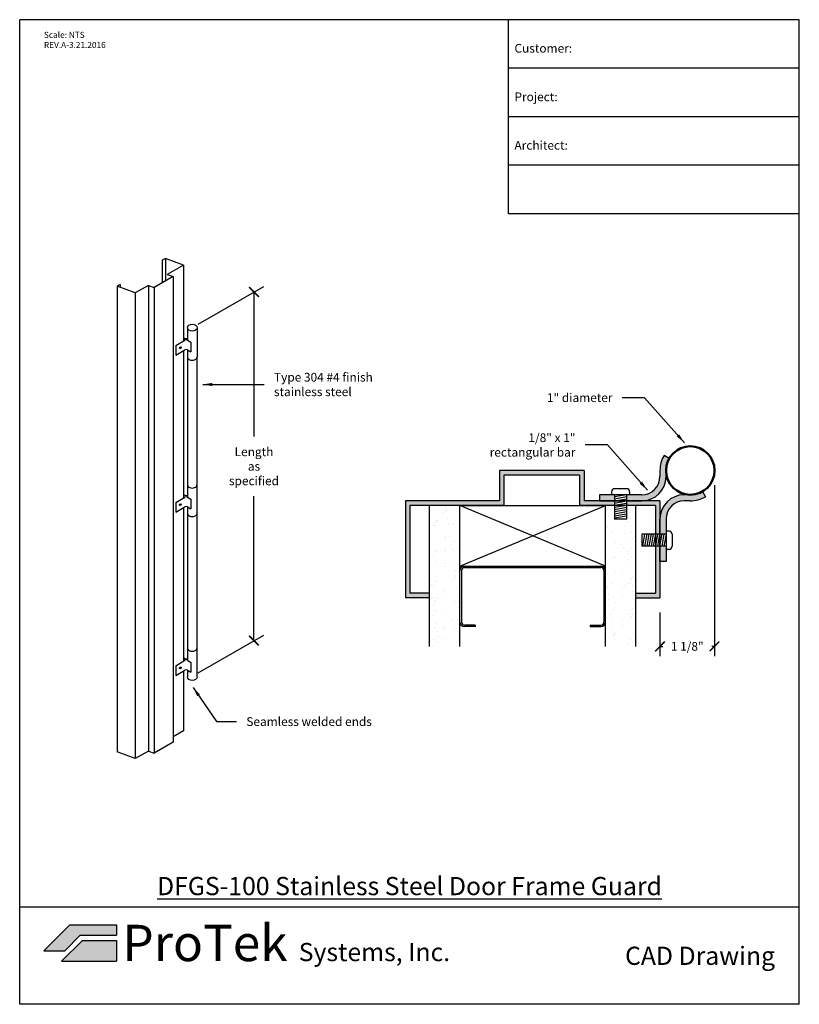
# Model space of a CAD drawing. Units: inches. Extents: x 88.9 to 96.9, y 89.3 to 99.5.
import ezdxf

# ---------------------------------------------------------------- set-up
doc = ezdxf.new("R2010")
doc.units = ezdxf.units.IN
doc.header["$MEASUREMENT"] = 0
doc.styles.get("Standard").update_dxf_attribs({"font": 'arial.ttf'})
doc.dimstyles.get("Standard").update_dxf_attribs({"dimtxt": 0.09, "dimasz": 0.1, "dimexe": 0.1, "dimexo": 0.0625, "dimgap": 0.1, "dimtad": 0, "dimtih": 1, "dimtoh": 1, "dimdec": 4, "dimzin": 0, "dimdsep": 46, "dimtxsty": 'Standard', "dimblk": 'ARCHTICK', "dimcen": 0, "dimadec": 0, "dimazin": 2, "dimtfac": 1, "dimtdec": 4, "dimtofl": 0, "dimtmove": 0, "dimatfit": 3, "dimfxl": 1, "dimtolj": 1, "dimtzin": 0, "dimarcsym": 0})

# ---------------------------------------------------------------- blocks, each defined once
blk = doc.blocks.new('_ArchTick')
at = {"color": 0, "linetype": 'ByBlock', "const_width": 0.15}
blk.add_lwpolyline([(-0.5, -0.5), (0.5, 0.5)], dxfattribs=at)
blk = doc.blocks.new('*D8')
at = {"color": 0, "lineweight": -2, "transparency": 16777216}
for p, q in [((90.742, 96.349), (91.416, 96.738)), ((91.316, 96.681), (91.316, 95.192)), ((91.316, 93.087), (91.316, 94.575)), ((90.742, 92.755), (91.416, 93.145))]:
    blk.add_line(p, q, dxfattribs=at)
at = {"layer": 'Defpoints', "color": 0, "transparency": 16777216}
for p in [(90.679, 96.313), (91.316, 93.087), (90.679, 92.719)]:
    blk.add_point(p, dxfattribs=at)
at = {"color": 0, "lineweight": -2, "transparency": 16777216, "xscale": 0.1, "yscale": 0.1, "zscale": 0.1}
for p, rotation in [((91.316, 96.681), 90), ((91.316, 93.087), 270)]:
    blk.add_blockref('_ArchTick', p, dxfattribs=dict(at, rotation=rotation))
at = {"color": 0, "transparency": 16777216, "insert": (91.316, 94.884), "char_height": 0.09, "attachment_point": 5}
blk.add_mtext('\\A1;Length\\Pas\\Pspecified', dxfattribs=at)
blk = doc.blocks.new('*D10')
at = {"color": 0, "lineweight": -2, "transparency": 16777216}
for p, q in [((96.065, 94.69), (96.065, 92.928)), ((95.503, 93.378), (95.503, 92.928)), ((95.503, 93.028), (95.532, 93.028)), ((96.065, 93.028), (96.036, 93.028))]:
    blk.add_line(p, q, dxfattribs=at)
at = {"layer": 'Defpoints', "color": 0, "transparency": 16777216}
for p in [(96.065, 94.84), (95.503, 93.528), (96.065, 93.028)]:
    blk.add_point(p, dxfattribs=at)
at = {"color": 0, "lineweight": -2, "transparency": 16777216, "xscale": 0.1, "yscale": 0.1, "zscale": 0.1, "rotation": 180}
blk.add_blockref('_ArchTick', (95.503, 93.028), dxfattribs=at)
at = {"color": 0, "lineweight": -2, "transparency": 16777216, "xscale": 0.1, "yscale": 0.1, "zscale": 0.1}
blk.add_blockref('_ArchTick', (96.065, 93.028), dxfattribs=at)
at = {"color": 0, "transparency": 16777216, "insert": (95.784, 93.028), "char_height": 0.09, "attachment_point": 5}
blk.add_mtext('\\A1;1 1/8"', dxfattribs=at)

msp = doc.modelspace()

# ---------------------------------------------------------------- hatches: boundary and pattern name
at = {"true_color": 0x003c71}
h = msp.add_hatch(color=156, dxfattribs=at)
h.dxf.hatch_style = 1
h.paths.add_polyline_path([(95.81517, 94.52799), (95.75267, 94.52799, 0.41421356), (95.56517, 94.34049), (95.56517, 94.18424), (95.50267, 94.18424), (95.50267, 94.34049, -0.41421356), (95.75267, 94.59049), (95.81517, 94.59049, 0.1316525), (95.94017, 94.62399), (95.97142, 94.56986, -0.1316525)])
h.paths.add_polyline_path([(95.50267, 94.77799), (95.50267, 94.84049, -0.1316525), (95.54454, 94.99674), (95.59866, 94.96549, 0.1316525), (95.56517, 94.84049), (95.56517, 94.77799, -0.41421356), (95.31517, 94.52799), (95.15892, 94.52799), (95.15892, 94.59049), (95.31517, 94.59049, 0.41421356)])
h.paths.add_polyline_path([(95.03392, 94.59049), (95.03392, 94.52799), (94.87767, 94.52799), (94.87767, 94.59049)])
h.paths.add_polyline_path([(95.50267, 94.05924), (95.56517, 94.05924), (95.56517, 93.90299), (95.50267, 93.90299)])
at = {"true_color": 0x84bd00}
h = msp.add_hatch(color=62, dxfattribs=at)
h.dxf.hatch_style = 1
h.paths.add_polyline_path([(93.89329, 94.79362), (94.67454, 94.79362), (94.67454, 94.48112), (94.94017, 94.48112), (95.03392, 94.48112), (95.03392, 94.52799), (94.87767, 94.52799), (94.72142, 94.52799), (94.72142, 94.84049), (93.84642, 94.84049), (93.84642, 94.52799), (92.87767, 94.52799), (92.87767, 93.52799), (93.12767, 93.52799), (93.12767, 93.57487), (92.92454, 93.57487), (92.92454, 94.48112), (93.89329, 94.48112)])
h.paths.add_polyline_path([(95.50267, 94.52799), (95.15892, 94.52799), (95.15892, 94.48112), (95.45579, 94.48112), (95.45579, 94.18424), (95.50267, 94.18424), (95.50267, 94.34049)])
h.paths.add_polyline_path([(95.50267, 94.05924), (95.45579, 94.05924), (95.45579, 93.57487), (95.25267, 93.57487), (95.25267, 93.52799), (95.50267, 93.52799)])
at = {"true_color": 0x939598}
h = msp.add_hatch(dxfattribs=at)
h.set_pattern_fill('AR-SAND', color=252, scale=0.1, angle=90)
h.set_pattern_definition([(127.5, (60.03946, 124.84714), (-0.1926824, -0.00629934), [0, -0.152, 0, -0.17, 0, -0.1625]), (97.5, (60.03946, 124.84714), (-0.2822146, 0.1769777), [0, -0.082, 0, -0.137, 0, -0.0525]), (57.5, (60.03946, 124.72414), (-0.0005659, 0.3114142), [0, -0.05, 0, -0.18, 0, -0.235]), (47.5, (60.03946, 124.72414), (-0.0877676, 0.3006127), [0, -0.025, 0, -0.118, 0, -0.135])])
h.paths.add_polyline_path([(95.25267, 94.48112), (95.25267, 93.02799), (94.94017, 93.02799), (94.94017, 94.48112), (95.03392, 94.48112), (95.03392, 94.34049), (95.15892, 94.34049), (95.15892, 94.48112)])
h.paths.add_polyline_path([(93.44017, 94.48112), (93.44017, 93.02799), (93.12767, 93.02799), (93.12767, 94.48112)])
at = {"true_color": 0x84bd00}
h = msp.add_hatch(color=62, dxfattribs=at)
h.dxf.hatch_style = 1
h.paths.add_polyline_path([(89.41758, 90.15794), (89.14972, 89.89008), (89.36401, 89.89008), (89.52472, 90.0508), (89.89972, 90.0508), (89.89972, 90.15794)])
at = {"true_color": 0x003c71}
h = msp.add_hatch(color=156, dxfattribs=at)
h.dxf.hatch_style = 1
h.paths.add_polyline_path([(89.89972, 89.78294), (89.89972, 89.99722), (89.54691, 89.99722), (89.33263, 89.78294)])

# ---------------------------------------------------------------- linework, layer by layer
at = {"color": 252, "true_color": 0x939598}
for p, q in [((96.93972, 99.48811), (88.89972, 99.48811)), ((88.89972, 89.33811), (88.89972, 99.48811)), ((93.93972, 97.48811), (93.93972, 99.48811)), ((96.93972, 89.33811), (96.93972, 99.48811)), ((96.93972, 98.98811), (93.93972, 98.98811)), ((96.93972, 98.48811), (93.93972, 98.48811)), ((96.93972, 97.98811), (93.93972, 97.98811)), ((96.93972, 97.48811), (93.93972, 97.48811)), ((93.12767, 93.02799), (93.12767, 94.48112)), ((93.44017, 93.02799), (93.44017, 94.48112)), ((94.94017, 93.02799), (94.94017, 94.48112)), ((95.25267, 93.02799), (95.25267, 94.48112)), ((96.93972, 90.33811), (88.89972, 90.33811)), ((96.93972, 89.33811), (88.89972, 89.33811))]:
    msp.add_line(p, q, dxfattribs=at)
at = {"color": 62, "true_color": 0x84bd00}
for p, q in [((90.40194, 97.02711), (90.36946, 97.00836)), ((90.36946, 97.00836), (90.36946, 96.77616)), ((90.58988, 96.9587), (90.40194, 97.02711)), ((90.40194, 97.02711), (90.40194, 96.79491)), ((90.58988, 96.9587), (90.42209, 96.86183)), ((90.58988, 96.9587), (90.58988, 96.17592)), ((90.48082, 96.84045), (90.28596, 96.72795)), ((90.42209, 96.86183), (90.48082, 96.84045)), ((90.48082, 96.84045), (90.48082, 92.04045)), ((90.09191, 96.6712), (89.90398, 96.73961)), ((89.90398, 96.73961), (89.90398, 91.93961)), ((89.93671, 96.75887), (89.90423, 96.74012)), ((89.93671, 96.75887), (89.93671, 96.7277)), ((90.22723, 96.74933), (90.09191, 96.6712)), ((90.22723, 96.74933), (90.28596, 96.72795)), ((90.22723, 96.74933), (90.22723, 91.94933)), ((90.09191, 96.6712), (90.09191, 91.8712)), ((90.28596, 96.72795), (90.28596, 91.92795)), ((90.58988, 96.07592), (90.58988, 94.5587)), ((93.84642, 94.84049), (93.84642, 94.52799)), ((94.72142, 94.84049), (93.84642, 94.84049)), ((94.72142, 94.84049), (94.72142, 94.52799)), ((93.89329, 94.79362), (93.89329, 94.48112)), ((94.67454, 94.79362), (93.89329, 94.79362)), ((94.67454, 94.79362), (94.67454, 94.48112)), ((93.84642, 94.52799), (92.87767, 94.52799)), ((92.87767, 94.52799), (92.87767, 93.52799)), ((95.50267, 94.52799), (94.72142, 94.52799)), ((95.50267, 94.52799), (95.50267, 93.52799)), ((90.58988, 94.4587), (90.58988, 92.87592)), ((93.89329, 94.48112), (92.92454, 94.48112)), ((92.92454, 94.48112), (92.92454, 93.57487)), ((95.45579, 94.48112), (94.67454, 94.48112)), ((95.45579, 94.48112), (95.45579, 93.57487)), ((93.12767, 93.52799), (92.87767, 93.52799)), ((93.12767, 93.57487), (92.92454, 93.57487)), ((93.12767, 93.52799), (93.12767, 93.57487)), ((95.25267, 93.57487), (95.45579, 93.57487)), ((95.25267, 93.52799), (95.25267, 93.57487)), ((95.25267, 93.52799), (95.50267, 93.52799)), ((90.58988, 92.77592), (90.58988, 92.1587)), ((90.58988, 92.1587), (90.48082, 92.09574)), ((90.48082, 92.04045), (90.28596, 91.92795)), ((90.09191, 91.8712), (89.90398, 91.93961)), ((90.22723, 91.94933), (90.09191, 91.8712)), ((90.22723, 91.94933), (90.28596, 91.92795)), ((89.14972, 89.89008), (89.41758, 90.15794)), ((89.41758, 90.15794), (89.89972, 90.15794)), ((89.89972, 90.15794), (89.89972, 90.0508)), ((89.36401, 89.89008), (89.52472, 90.0508)), ((89.52472, 90.0508), (89.89972, 90.0508)), ((89.14972, 89.89008), (89.36401, 89.89008))]:
    msp.add_line(p, q, dxfattribs=at)
at = {"color": 156, "true_color": 0x003c71}
for p, q in [((90.62916, 96.31277), (90.62916, 96.18416)), ((90.72916, 96.31277), (90.72916, 96.01277)), ((90.50841, 96.12888), (90.60416, 96.18416)), ((90.50841, 96.12888), (90.50841, 96.02888)), ((90.58988, 96.21161), (90.60416, 96.20336)), ((90.62916, 96.18416), (90.66621, 96.16277)), ((90.66621, 96.16277), (90.66621, 96.06277)), ((90.50841, 96.02888), (90.60416, 96.08416)), ((90.62916, 96.08416), (90.66621, 96.06277)), ((90.62916, 96.08416), (90.62916, 96.01277)), ((90.62916, 96.01277), (90.62916, 94.69556)), ((90.72916, 94.69556), (90.72916, 96.01277)), ((95.59866, 94.96549), (95.54454, 94.99674)), ((95.50267, 94.84049), (95.50267, 94.77799)), ((95.56517, 94.84049), (95.56517, 94.77799)), ((90.62916, 94.69556), (90.62916, 94.56695)), ((90.72916, 94.40181), (90.72916, 94.69556)), ((95.94017, 94.62399), (95.97142, 94.56986)), ((90.50841, 94.51167), (90.60416, 94.56695)), ((90.50841, 94.51167), (90.50841, 94.41167)), ((90.58988, 94.59439), (90.60416, 94.58615)), ((90.62916, 94.56695), (90.66621, 94.54556)), ((90.66621, 94.54556), (90.66621, 94.44556)), ((95.31517, 94.59049), (94.87767, 94.59049)), ((94.87767, 94.59049), (94.87767, 94.52799)), ((94.87767, 94.52799), (95.31517, 94.52799)), ((95.81517, 94.59049), (95.75267, 94.59049)), ((95.81517, 94.52799), (95.75267, 94.52799)), ((90.50841, 94.41167), (90.60416, 94.46695)), ((90.62916, 94.46695), (90.66621, 94.44556)), ((90.62916, 94.46695), (90.62916, 94.40181)), ((90.62916, 94.40181), (90.62916, 93.01277)), ((90.72916, 93.01277), (90.72916, 94.40181)), ((95.50267, 93.90299), (95.50267, 94.34049)), ((95.56517, 94.34049), (95.56517, 93.90299)), ((95.56517, 93.90299), (95.50267, 93.90299)), ((90.62916, 93.01277), (90.62916, 92.88416)), ((90.72916, 92.71277), (90.72916, 93.01277)), ((90.50841, 92.82888), (90.60416, 92.88416)), ((90.58988, 92.91161), (90.60416, 92.90336)), ((90.62916, 92.88416), (90.66621, 92.86277)), ((90.50841, 92.82888), (90.50841, 92.72888)), ((90.50841, 92.72888), (90.60416, 92.78416)), ((90.62916, 92.78416), (90.66621, 92.76277)), ((90.62916, 92.78416), (90.62916, 92.71277)), ((90.66621, 92.86277), (90.66621, 92.76277)), ((89.33263, 89.78294), (89.54691, 89.99722)), ((89.54691, 89.99722), (89.89972, 89.99722)), ((89.89972, 89.99722), (89.89972, 89.78294)), ((89.33263, 89.78294), (89.89972, 89.78294))]:
    msp.add_line(p, q, dxfattribs=at)
for p, q in [((95.00267, 94.62174), (95.00267, 94.59049)), ((95.15892, 94.65299), (95.03392, 94.65299)), ((95.19017, 94.62174), (95.19017, 94.59049)), ((95.03392, 94.59049), (95.03392, 94.34049)), ((95.15892, 94.59049), (95.03392, 94.56845)), ((95.15892, 94.56845), (95.03392, 94.54641)), ((95.15892, 94.54641), (95.03392, 94.52437)), ((95.15892, 94.52437), (95.03392, 94.50233)), ((95.15892, 94.50233), (95.03392, 94.48029)), ((95.15892, 94.59049), (95.15892, 94.34049)), ((95.15892, 94.48029), (95.03392, 94.45825)), ((95.15892, 94.45825), (95.03392, 94.43621)), ((95.15892, 94.43621), (95.03392, 94.41417)), ((95.15892, 94.41417), (95.03392, 94.39212)), ((95.15892, 94.39212), (95.03392, 94.37008)), ((95.15892, 94.37008), (95.03392, 94.34804)), ((95.15892, 94.34049), (95.03392, 94.34049)), ((95.59642, 94.21549), (95.56517, 94.21549)), ((95.31517, 94.18424), (95.31517, 94.05924)), ((95.56517, 94.18424), (95.31517, 94.18424)), ((95.34476, 94.18424), (95.32272, 94.05924)), ((95.3668, 94.18424), (95.34476, 94.05924)), ((95.38884, 94.18424), (95.3668, 94.05924)), ((95.41088, 94.18424), (95.38884, 94.05924)), ((95.43292, 94.18424), (95.41088, 94.05924)), ((95.45496, 94.18424), (95.43292, 94.05924)), ((95.47701, 94.18424), (95.45496, 94.05924)), ((95.49905, 94.18424), (95.47701, 94.05924)), ((95.52109, 94.18424), (95.49905, 94.05924)), ((95.54313, 94.18424), (95.52109, 94.05924)), ((95.56517, 94.18424), (95.54313, 94.05924)), ((95.62767, 94.18424), (95.62767, 94.05924)), ((95.56517, 94.05924), (95.31517, 94.05924)), ((95.59642, 94.02799), (95.56517, 94.02799))]:
    msp.add_line(p, q)
at = {"color": 18, "true_color": 0x000000}
for p, q in [((93.44017, 94.48112), (94.94017, 94.48112)), ((94.94017, 93.85612), (93.44017, 94.48112)), ((93.44017, 93.85612), (94.94017, 94.48112)), ((93.44017, 93.85612), (93.44017, 94.48112)), ((94.94017, 93.85612), (94.94017, 94.48112)), ((93.44017, 93.85612), (94.94017, 93.85612)), ((93.44017, 93.27799), (93.44017, 93.80924)), ((93.45579, 93.80924), (93.45579, 93.27799)), ((93.48704, 93.85612), (94.89329, 93.85612)), ((93.48704, 93.85612), (94.89329, 93.85612)), ((93.48704, 93.84049), (94.89329, 93.84049)), ((94.92454, 93.80924), (94.92454, 93.27799)), ((94.94017, 93.27799), (94.94017, 93.80924)), ((93.59642, 93.24674), (93.48704, 93.24674)), ((93.59642, 93.23112), (93.48704, 93.23112)), ((93.59642, 93.24674), (93.59642, 93.23112)), ((94.78392, 93.24674), (94.89329, 93.24674)), ((94.78392, 93.24674), (94.78392, 93.23112)), ((94.78392, 93.23112), (94.89329, 93.23112))]:
    msp.add_line(p, q, dxfattribs=at)
at = {"color": 156, "lineweight": 50, "true_color": 0x003c71}
msp.add_circle((95.81517, 94.84049), 0.25, dxfattribs=at)
at = {"color": 156, "true_color": 0x003c71}
for centre, radius, start, end in [((90.61666, 96.22501), 0.025, 240, 300), ((90.61666, 96.16251), 0.025, 60, 120), ((90.61666, 96.06251), 0.025, 60, 120), ((95.81517, 94.84049), 0.3125, 150, 180), ((95.31517, 94.77799), 0.1875, 270, 0), ((95.31517, 94.77799), 0.25, 270, 0), ((90.61666, 94.6078), 0.025, 240, 300), ((90.61666, 94.5453), 0.025, 60, 120), ((95.75267, 94.34049), 0.25, 90, 180), ((95.75267, 94.34049), 0.1875, 90, 180), ((95.81517, 94.84049), 0.3125, 270, 300), ((90.61666, 94.4453), 0.025, 60, 120), ((90.61666, 92.92501), 0.025, 240, 300), ((90.61666, 92.86251), 0.025, 60, 120), ((90.61666, 92.76251), 0.025, 60, 120)]:
    msp.add_arc(centre, radius, start, end, dxfattribs=at)
for centre, start, end in [((95.03392, 94.62174), 90, 180), ((95.15892, 94.62174), 360, 90), ((95.59642, 94.18424), 0, 90), ((95.59642, 94.05924), 270, 0)]:
    msp.add_arc(centre, 0.03125, start, end)
at = {"color": 18, "true_color": 0x000000}
for centre, radius, start, end in [((93.48704, 93.80924), 0.04688, 90, 180), ((93.48704, 93.80924), 0.03125, 90, 180), ((94.89329, 93.80924), 0.04688, 0, 90), ((94.89329, 93.80924), 0.03125, 0, 90), ((93.48704, 93.27799), 0.04688, 180, 270), ((93.48704, 93.27799), 0.03125, 180, 270), ((94.89329, 93.27799), 0.03125, 270, 0), ((94.89329, 93.27799), 0.04688, 270, 0)]:
    msp.add_arc(centre, radius, start, end, dxfattribs=at)
at = {"color": 156, "true_color": 0x003c71}
for centre, major_axis, ratio in [((90.67916, 96.31277), (0.05, 0), 0.71818246), ((90.55628, 96.10652), (0.0101, 0.00583), 0.62009156), ((90.55628, 94.48931), (0.0101, 0.00583), 0.62009156), ((90.55628, 92.80652), (0.0101, 0.00583), 0.62009156)]:
    msp.add_ellipse(centre, major_axis=major_axis, ratio=ratio, dxfattribs=at)
for centre in [(90.67916, 96.01277), (90.67916, 94.69556), (90.67916, 94.40181), (90.67916, 93.01277)]:
    msp.add_ellipse(centre, major_axis=(0.05, 0), ratio=0.71818246, start_param=3.14159265, end_param=6.28318531, dxfattribs=at)
at = {"color": 156, "true_color": 0x003c71, "extrusion": (0, 0, -1)}
msp.add_ellipse((90.67916, 92.71277), major_axis=(0.05, 0), ratio=0.71818246, start_param=6.28318531, end_param=9.42477796, dxfattribs=at)

# ---------------------------------------------------------------- texts
for s, width, insert, char_height, attachment_point in [('Scale: NTS\\PREV.A-3.21.2016', 8.04, (89.14972, 99.36311), 0.0625, 1), ('Customer:', 2.9375, (94.00222, 99.23811), 0.09, 1), ('Project:', 2.9375, (94.00222, 98.73811), 0.09, 1), ('Architect:', 2.9375, (94.00222, 98.23811), 0.09, 1), ('{\\fArial|b1|i0|c0|p34;\\LDFGS-100 Stainless Steel Door Frame Guard}', 8.04, (92.91972, 90.46311), 0.1875, 8), ('{\\fArial|b1|i0|c0|p34;\\C62;\\c48516;Pro\\C156;\\c7420928;Tek\\C256; \\H0.5x;Systems, Inc.}', 80.4, (89.95831, 90.15794), 0.375, 1), ('{\\fArial|b1|i0|c0|p34;\\C62;\\c48516;Pro\\C156;\\c7420928;Tek\\C256; \\H0.5x;Systems, Inc.}', 80.4, (89.95831, 90.15794), 0.375, 1), ('{\\fArial|b1|i0|c0|p34;\\H0.5x;CAD Drawing}', 80.4, (96.68972, 89.83811), 0.375, 6)]:
    msp.add_mtext_dynamic_manual_height_columns(s, width=width, gutter_width=1, heights=[0], dxfattribs=dict(insert=insert, char_height=char_height, attachment_point=attachment_point))
at = {"char_height": 0.09}
for s, insert, attachment_point in [('\\A1;Type 304 #4 finish\\Pstainless steel', (91.52215, 95.72746), 4), ('\\A1;1" diameter', (95.01322, 95.59171), 6), ('\\A1;1/8" x 1"\\Prectangular bar', (94.63102, 95.10402), 6), ('\\A1;Seamless welded ends', (91.23684, 92.25241), 4)]:
    msp.add_mtext(s, dxfattribs=dict(at, insert=insert, attachment_point=attachment_point))

# ---------------------------------------------------------------- dimensions: what is measured, and where the dimension line sits
dim = msp.add_linear_dim(base=(91.31614, 93.08678), p1=(90.67916, 96.31277), p2=(90.67916, 92.71902), angle=90, text='Length\\Pas\\Pspecified', dimstyle='Standard')
dim.commit()
dim.dimension.update_dxf_attribs({"geometry": '*D8', "text_midpoint": (91.31614, 94.88366)})
dim = msp.add_linear_dim(base=(96.06517, 93.02799), p1=(95.50267, 93.52799), p2=(96.06517, 94.84049), text='1 1/8"', dimstyle='Standard', override={"dimexo": 0.15})
dim.commit()
dim.dimension.update_dxf_attribs({"geometry": '*D10', "text_midpoint": (95.78392, 93.02799), "dimtype": 160})

# ---------------------------------------------------------------- leaders
at = {"annotation_type": 0, "has_hookline": 1}
for points, hookline_direction, text_width in [([(90.78747, 95.72746), (91.42215, 95.72746)], 0, 1.01597), ([(95.75467, 95.12732), (95.34254, 95.59171), (95.11322, 95.59171)], 1, 0.62668), ([(95.37247, 94.63963), (94.96034, 95.10402), (94.73102, 95.10402)], 1, 0.83922), ([(90.68781, 92.60463), (90.9306, 92.25241), (91.13684, 92.25241)], 0, 1.28247)]:
    msp.add_leader(points, dimstyle='Standard', dxfattribs=dict(at, hookline_direction=hookline_direction, text_width=text_width))

doc.saveas('drawing.dxf')
